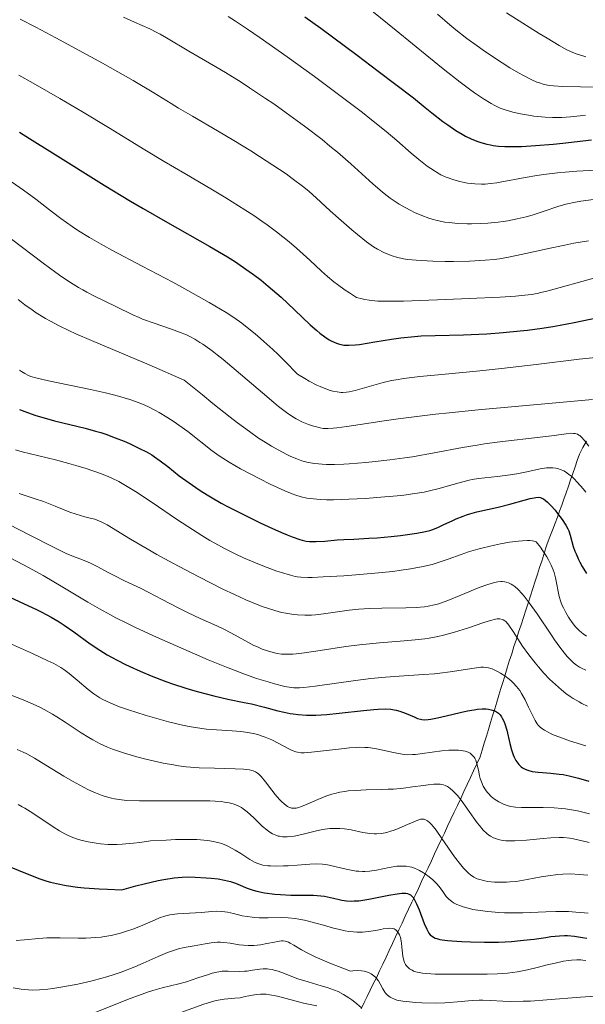
# Model space of a CAD drawing. Units: metres. Extents: x 668231 to 671682, y 4755942 to 4758340.
# Drawn here: x 669493 to 669567, y 4757740 to 4757869 of the extents above; entities that cross this region are included whole.
import ezdxf

# ---------------------------------------------------------------- set-up
doc = ezdxf.new("R2010")
doc.units = ezdxf.units.M
doc.header["$MEASUREMENT"] = 0
doc.linetypes.add('DGN Style 3', pattern=[2.435891, 1.739922, -0.695969])
for name, color, linetype, lineweight in [('Barranco lineal', 142, 'DGN Style 3', 13), ('Curva de nivel directora', 30, 'Continuous', 30), ('Curva de nivel intermedia', 30, 'Continuous', 0)]:
    doc.layers.add(name, color=color, linetype=linetype, lineweight=lineweight)

msp = doc.modelspace()

# ---------------------------------------------------------------- linework, layer by layer
at = {"layer": 'Barranco lineal', "color": 142, "linetype": 'DGN Style 3', "lineweight": 13}
msp.add_polyline3d([(669566.97, 4757813.64, 1810.01), (669566.52, 4757812.79, 1809.02), (669566.07, 4757811.94, 1808.08), (669565.78, 4757811.1, 1807.21), (669565.49, 4757810.26, 1806.15), (669565.2, 4757809.42, 1805.15), (669564.91, 4757808.59, 1804.06), (669564.62, 4757807.75, 1803.17), (669564.33, 4757806.91, 1802.43), (669564.04, 4757806.07, 1801.71), (669563.76, 4757805.28, 1801.06), (669563.48, 4757804.5, 1800.19), (669563.2, 4757803.71, 1799.28), (669562.92, 4757802.92, 1798.43), (669562.57, 4757802.03, 1797.6), (669562.22, 4757801.15, 1796.78), (669561.87, 4757800.26, 1795.86), (669561.68, 4757799.7, 1795.23), (669561.41, 4757798.85, 1794.36), (669561.14, 4757798, 1793.65), (669560.86, 4757797.15, 1792.99), (669560.59, 4757796.3, 1792.47), (669560.28, 4757795.36, 1791.79), (669559.98, 4757794.41, 1791.05), (669559.67, 4757793.46, 1790.1), (669559.37, 4757792.52, 1789.23), (669559.06, 4757791.58, 1788.29), (669558.75, 4757790.63, 1787.25), (669558.45, 4757789.68, 1786.17), (669558.14, 4757788.74, 1785.19), (669557.84, 4757787.8, 1784.41), (669557.53, 4757786.85, 1783.62), (669557.23, 4757785.9, 1782.65), (669556.92, 4757784.96, 1781.78), (669556.65, 4757784.07, 1780.79), (669556.38, 4757783.18, 1779.6), (669556.11, 4757782.28, 1778.71), (669555.83, 4757781.39, 1777.96), (669555.56, 4757780.5, 1776.59), (669555.29, 4757779.61, 1775.31), (669555.02, 4757778.72, 1774.33), (669554.75, 4757777.82, 1773.4), (669554.48, 4757776.93, 1772.43), (669554.21, 4757776.04, 1771.62), (669553.93, 4757775.15, 1771.05), (669553.66, 4757774.25, 1770.56), (669553.39, 4757773.36, 1770.54), (669553.12, 4757772.47, 1770.31), (669552.7, 4757771.57, 1769.8), (669552.27, 4757770.66, 1769.09), (669551.85, 4757769.76, 1768.09), (669551.42, 4757768.86, 1766.94), (669551, 4757767.96, 1765.76), (669550.58, 4757767.05, 1764.71), (669550.15, 4757766.15, 1763.64), (669549.73, 4757765.25, 1762.83), (669549.3, 4757764.34, 1761.99), (669548.88, 4757763.44, 1761.17), (669548.45, 4757762.54, 1760.17), (669548.03, 4757761.64, 1759.28), (669547.61, 4757760.73, 1758.55), (669547.18, 4757759.83, 1757.78), (669546.76, 4757758.93, 1756.83), (669546.33, 4757758.02, 1755.81), (669545.91, 4757757.12, 1754.41), (669545.48, 4757756.22, 1752.65), (669545.06, 4757755.31, 1750.96), (669544.64, 4757754.41, 1749.81), (669544.21, 4757753.51, 1748.92), (669543.79, 4757752.61, 1747.67), (669543.36, 4757751.7, 1746.43), (669542.94, 4757750.8, 1745.67), (669542.52, 4757749.91, 1744.73), (669542.1, 4757749.02, 1744.06), (669541.68, 4757748.13, 1743.13), (669541.26, 4757747.24, 1742.49), (669540.85, 4757746.35, 1742.17), (669540.43, 4757745.46, 1741.57), (669540.01, 4757744.57, 1740.64), (669539.59, 4757743.68, 1739.85), (669539.19, 4757742.87, 1739.2), (669538.8, 4757742.05, 1738.4), (669538.4, 4757741.24, 1737.69), (669538, 4757740.43, 1736.5), (669537.6, 4757739.62, 1734.21)], dxfattribs=at)
at = {"layer": 'Curva de nivel directora', "color": 30, "linetype": 'Continuous', "lineweight": 30, "flags": 128}
for points, elevation in [([(669530.25, 4757868.96), (669532.33, 4757867.46), (669537.1, 4757863.94), (669539.83, 4757861.88), (669544.43, 4757858.37), (669545.93, 4757857.15), (669546.8, 4757856.45), (669548.27, 4757855.32), (669548.89, 4757854.87), (669549.94, 4757854.15), (669550.76, 4757853.64), (669551.23, 4757853.39), (669552.02, 4757853.02), (669552.83, 4757852.7), (669553.22, 4757852.57), (669553.97, 4757852.35), (669554.47, 4757852.25), (669554.81, 4757852.19), (669555.5, 4757852.1), (669556.32, 4757852.04), (669556.76, 4757852.03), (669557.76, 4757852.04), (669558.52, 4757852.06), (669560.35, 4757852.18), (669562.64, 4757852.36), (669563.89, 4757852.48), (669565.79, 4757852.68), (669567.63, 4757852.91)], 1850), ([(669493.04, 4757853.9), (669494.37, 4757853.08), (669497.36, 4757851.22), (669504.1, 4757847), (669507.52, 4757844.92), (669509.18, 4757843.95), (669512.34, 4757842.14), (669517.89, 4757839.01), (669520.19, 4757837.64), (669521.21, 4757836.99), (669521.85, 4757836.57), (669523.02, 4757835.76), (669523.56, 4757835.37), (669524.56, 4757834.6), (669525.48, 4757833.85), (669526.06, 4757833.35), (669527.16, 4757832.38), (669528.92, 4757830.74), (669530.97, 4757828.8), (669531.83, 4757828.04), (669532.21, 4757827.72), (669532.87, 4757827.21), (669533.43, 4757826.84), (669533.77, 4757826.66), (669534.38, 4757826.39), (669534.78, 4757826.26), (669535, 4757826.21), (669535.35, 4757826.16), (669536, 4757826.13), (669536.85, 4757826.19), (669537.38, 4757826.25), (669539.4, 4757826.57), (669541.58, 4757826.91), (669542.76, 4757827.08)], 1825), ([(669542.76, 4757827.08), (669544.55, 4757827.28), (669545.45, 4757827.35), (669547.24, 4757827.42), (669550.95, 4757827.49), (669552.94, 4757827.56), (669553.98, 4757827.62), (669556.14, 4757827.78), (669558.34, 4757828), (669559.31, 4757828.12), (669561.21, 4757828.37), (669562.58, 4757828.59), (669563.55, 4757828.75), (669565.39, 4757829.1), (669568.52, 4757829.73)], 1825), ([(669493.08, 4757817.75), (669494.1, 4757817.35), (669495.2, 4757816.98), (669495.98, 4757816.74), (669497.63, 4757816.29), (669501.64, 4757815.31), (669502.99, 4757814.94), (669503.65, 4757814.74), (669504.3, 4757814.53), (669505.54, 4757814.08), (669506.69, 4757813.62), (669507.4, 4757813.31), (669508.63, 4757812.73), (669509.71, 4757812.18), (669510.3, 4757811.83), (669510.68, 4757811.59), (669511.42, 4757811.05), (669512.38, 4757810.31), (669513.88, 4757809.12), (669514.74, 4757808.48), (669516.03, 4757807.58), (669516.75, 4757807.11), (669517.97, 4757806.36), (669519.37, 4757805.56), (669520.16, 4757805.13), (669521.9, 4757804.23), (669524.37, 4757803.01), (669525.58, 4757802.45), (669527.23, 4757801.71), (669527.95, 4757801.4), (669528.59, 4757801.16), (669529.62, 4757800.8), (669529.91, 4757800.73), (669530.43, 4757800.61), (669530.89, 4757800.55), (669531.18, 4757800.54), (669531.76, 4757800.54), (669532.85, 4757800.61), (669534.48, 4757800.75), (669535.33, 4757800.81), (669536.66, 4757800.87), (669538.61, 4757800.96), (669539.71, 4757801.03), (669541.52, 4757801.2), (669542.75, 4757801.34), (669544.88, 4757801.63), (669546, 4757801.84), (669546.58, 4757801.99), (669546.94, 4757802.11), (669547.71, 4757802.43), (669548.4, 4757802.76), (669549.45, 4757803.25), (669550.01, 4757803.51), (669550.89, 4757803.87), (669551.34, 4757804.02), (669551.78, 4757804.17), (669552.67, 4757804.41), (669555.48, 4757805.02), (669557, 4757805.41), (669558.88, 4757805.93), (669559.64, 4757806.14), (669560.17, 4757806.26), (669560.39, 4757806.3), (669560.69, 4757806.32), (669560.95, 4757806.28), (669561.07, 4757806.25), (669561.26, 4757806.16), (669561.39, 4757806.09), (669561.66, 4757805.88), (669561.88, 4757805.69), (669562.37, 4757805.19), (669562.88, 4757804.62), (669563.21, 4757804.21), (669563.81, 4757803.42), (669564.31, 4757802.66), (669564.55, 4757802.21), (669564.67, 4757801.93), (669564.87, 4757801.37), (669565.26, 4757799.9), (669565.48, 4757799.27), (669565.62, 4757798.92), (669565.93, 4757798.22)], 1800), ([(669565.93, 4757798.22), (669566.12, 4757797.85), (669566.44, 4757797.27), (669566.99, 4757796.38)], 1800), ([(669491.78, 4757793.28), (669494.22, 4757792.18), (669495.27, 4757791.68)], 1775), ([(669495.27, 4757791.68), (669495.98, 4757791.33), (669497.2, 4757790.68), (669498.25, 4757790.06), (669498.89, 4757789.64), (669500.14, 4757788.77), (669502.26, 4757787.22), (669503.54, 4757786.37), (669504.51, 4757785.77), (669505.04, 4757785.47), (669505.88, 4757785.02), (669506.79, 4757784.55), (669507.44, 4757784.25), (669508.79, 4757783.64), (669510.21, 4757783.04), (669512.16, 4757782.3), (669513.15, 4757781.95), (669514.61, 4757781.46), (669515.33, 4757781.24), (669516.38, 4757780.94), (669518.39, 4757780.43), (669520.23, 4757780.01), (669522.37, 4757779.56), (669523.29, 4757779.37), (669524.99, 4757778.96), (669526.75, 4757778.48), (669527.58, 4757778.29), (669528.34, 4757778.14), (669528.75, 4757778.07), (669529.39, 4757777.99), (669530.47, 4757777.92), (669531.7, 4757777.92), (669532.39, 4757777.95), (669533.13, 4757778), (669534.72, 4757778.16), (669537.9, 4757778.52), (669539.25, 4757778.66), (669539.82, 4757778.7), (669540.76, 4757778.72), (669541.49, 4757778.68), (669541.91, 4757778.61), (669542.16, 4757778.56), (669542.64, 4757778.41), (669543.47, 4757778.11), (669544.51, 4757777.67), (669544.97, 4757777.49), (669545.33, 4757777.38), (669545.51, 4757777.34), (669545.8, 4757777.31), (669546.34, 4757777.33), (669546.67, 4757777.38), (669547.54, 4757777.55), (669548.69, 4757777.83), (669550.52, 4757778.27), (669551.45, 4757778.46), (669552.36, 4757778.62), (669552.78, 4757778.67), (669553.37, 4757778.72), (669553.89, 4757778.72), (669554.21, 4757778.69), (669554.4, 4757778.66), (669554.75, 4757778.57), (669554.98, 4757778.48), (669555.13, 4757778.41), (669555.39, 4757778.25), (669555.5, 4757778.15), (669555.71, 4757777.94), (669555.9, 4757777.7), (669556.01, 4757777.52), (669556.21, 4757777.12), (669556.35, 4757776.76), (669556.6, 4757775.95), (669557.01, 4757774.21), (669557.22, 4757773.39), (669557.44, 4757772.73), (669557.56, 4757772.42), (669557.77, 4757772.01), (669558.02, 4757771.64), (669558.15, 4757771.48), (669558.46, 4757771.19), (669558.63, 4757771.06), (669558.91, 4757770.9), (669559.22, 4757770.77), (669559.45, 4757770.69), (669559.92, 4757770.58), (669560.7, 4757770.46), (669562.34, 4757770.33), (669563.4, 4757770.22), (669563.93, 4757770.15), (669564.72, 4757770), (669565.96, 4757769.7), (669567.29, 4757769.29)], 1775), ([(669491.49, 4757758.28), (669494.26, 4757757.13), (669495.73, 4757756.58), (669496.64, 4757756.28), (669497.12, 4757756.14), (669497.87, 4757755.95), (669499.15, 4757755.69), (669500.64, 4757755.48), (669501.49, 4757755.39), (669503.44, 4757755.25), (669504.55, 4757755.2), (669506.42, 4757755.15), (669508.23, 4757755.65), (669509.3, 4757755.93), (669511.12, 4757756.34), (669511.89, 4757756.49), (669513.22, 4757756.69), (669514.29, 4757756.78), (669514.9, 4757756.81), (669515.97, 4757756.79), (669517.4, 4757756.72), (669518.06, 4757756.67), (669518.97, 4757756.56), (669519.8, 4757756.41), (669520.18, 4757756.32), (669520.55, 4757756.22), (669521.22, 4757756), (669521.82, 4757755.75), (669522.53, 4757755.44), (669522.86, 4757755.31), (669523.54, 4757755.07), (669523.99, 4757754.95), (669525.01, 4757754.76), (669526.33, 4757754.58), (669527.11, 4757754.51), (669528.43, 4757754.45), (669529.4, 4757754.44), (669530.75, 4757754.44), (669531.41, 4757754.43), (669532.36, 4757754.36), (669532.81, 4757754.3), (669533.23, 4757754.23), (669534.02, 4757754.03), (669534.72, 4757753.86), (669535.08, 4757753.78), (669535.68, 4757753.7), (669536.34, 4757753.67), (669536.7, 4757753.68), (669537.29, 4757753.72), (669538.59, 4757753.91), (669541.22, 4757754.43), (669542.31, 4757754.62), (669542.89, 4757754.69), (669543.13, 4757754.7), (669543.45, 4757754.69), (669543.64, 4757754.65), (669543.75, 4757754.62), (669543.96, 4757754.53), (669544.05, 4757754.47), (669544.21, 4757754.33), (669544.37, 4757754.15), (669544.46, 4757754.01), (669544.65, 4757753.66)], 1750), ([(669544.65, 4757753.66), (669544.82, 4757753.32), (669545.15, 4757752.51), (669545.83, 4757750.75), (669546.16, 4757750), (669546.35, 4757749.64), (669546.45, 4757749.48), (669546.61, 4757749.28), (669546.89, 4757749.04), (669547.25, 4757748.85), (669547.47, 4757748.77), (669547.85, 4757748.68), (669548.15, 4757748.62), (669548.86, 4757748.53), (669549.42, 4757748.47), (669550.75, 4757748.38), (669551.88, 4757748.34), (669553.68, 4757748.31), (669555.5, 4757748.33), (669556.38, 4757748.36), (669557.22, 4757748.41), (669558.78, 4757748.56), (669560.15, 4757748.72), (669561.69, 4757748.94), (669562.33, 4757749.04), (669563.48, 4757749.15), (669564.12, 4757749.17), (669564.52, 4757749.16), (669565.4, 4757749.08), (669566.46, 4757748.94), (669567.04, 4757748.84)], 1750)]:
    msp.add_lwpolyline(points, dxfattribs=dict(at, elevation=elevation))
at = {"layer": 'Curva de nivel intermedia', "color": 30, "linetype": 'Continuous', "lineweight": 0, "flags": 128}
for points, elevation in [([(669538.99, 4757869.74), (669542.17, 4757867.17), (669546.41, 4757863.68), (669548.28, 4757862.17), (669550.52, 4757860.41), (669551.71, 4757859.53), (669552.38, 4757859.05), (669553.54, 4757858.27), (669554.54, 4757857.65), (669555.02, 4757857.39), (669555.74, 4757857.06), (669556.51, 4757856.77), (669556.94, 4757856.64), (669557.39, 4757856.52), (669558.37, 4757856.3), (669559.42, 4757856.12), (669560.14, 4757856.02), (669561.6, 4757855.88), (669562.56, 4757855.84), (669563.04, 4757855.83), (669563.77, 4757855.84), (669564.92, 4757855.9), (669566.16, 4757856.03), (669566.84, 4757856.13)], 1855), ([(669547.54, 4757869.3), (669549.18, 4757867.89), (669549.95, 4757867.26), (669551.4, 4757866.14), (669552.71, 4757865.17), (669553.52, 4757864.6), (669554.98, 4757863.61), (669557.01, 4757862.32), (669558.11, 4757861.66), (669558.75, 4757861.3), (669559.86, 4757860.74), (669560.51, 4757860.45), (669560.84, 4757860.34), (669561.34, 4757860.18), (669561.88, 4757860.06), (669562.18, 4757860.01), (669562.68, 4757859.95), (669563.87, 4757859.87), (669566.22, 4757859.82), (669569.89, 4757859.8)], 1860), ([(669556.57, 4757869.47), (669560.83, 4757866.77), (669561.85, 4757866.15), (669563.4, 4757865.23), (669564.44, 4757864.66), (669564.92, 4757864.42), (669565.62, 4757864.14), (669566.49, 4757863.85), (669566.9, 4757863.74)], 1865), ([(669493.14, 4757868.66), (669495.18, 4757867.61), (669497.8, 4757866.22), (669503.87, 4757862.91), (669507.9, 4757860.64), (669510.59, 4757859.06), (669512.82, 4757857.66), (669513.81, 4757857.05), (669515.61, 4757856.01), (669518.89, 4757854.1), (669521.02, 4757852.83), (669523.2, 4757851.49), (669524.35, 4757850.76), (669526.1, 4757849.63), (669527.81, 4757848.46), (669528.62, 4757847.88), (669530.14, 4757846.73), (669530.82, 4757846.17), (669531.73, 4757845.37), (669533.57, 4757843.67), (669534.63, 4757842.71), (669536.39, 4757841.16), (669537.12, 4757840.55), (669538.31, 4757839.61), (669539.23, 4757838.97), (669539.72, 4757838.66), (669540.55, 4757838.23), (669541.29, 4757837.91), (669541.65, 4757837.78), (669542.21, 4757837.61), (669543.12, 4757837.41), (669543.63, 4757837.33), (669544.79, 4757837.21), (669545.47, 4757837.16), (669546.96, 4757837.1), (669548.57, 4757837.07), (669549.66, 4757837.07), (669551.75, 4757837.11), (669553.77, 4757837.22), (669554.94, 4757837.33), (669555.66, 4757837.42), (669557.02, 4757837.64), (669558.48, 4757837.95), (669560.68, 4757838.46), (669562.02, 4757838.76), (669564.17, 4757839.2), (669565.35, 4757839.42), (669567.23, 4757839.73)], 1835), ([(669506.64, 4757868.92), (669508.06, 4757868.26), (669510.04, 4757867.37), (669510.97, 4757866.92), (669511.41, 4757866.7), (669512.23, 4757866.23), (669515.14, 4757864.47), (669516.49, 4757863.69), (669518.66, 4757862.42), (669519.9, 4757861.68), (669521.95, 4757860.41), (669523.05, 4757859.7), (669525.13, 4757858.32), (669526.2, 4757857.59), (669527.83, 4757856.44), (669530.23, 4757854.68), (669532.5, 4757852.94), (669533.54, 4757852.1), (669534.51, 4757851.29), (669536.25, 4757849.77), (669539.11, 4757847.16), (669540.37, 4757846.09), (669540.99, 4757845.62), (669541.39, 4757845.32), (669542.18, 4757844.78), (669542.58, 4757844.53)], 1840), ([(669520.26, 4757869), (669521.23, 4757868.37), (669522.78, 4757867.34), (669524.44, 4757866.21), (669527.95, 4757863.74), (669531.52, 4757861.15), (669533.8, 4757859.47), (669537.77, 4757856.46), (669538.96, 4757855.53), (669540.86, 4757854), (669542.26, 4757852.83), (669544.12, 4757851.19), (669545.11, 4757850.35), (669545.57, 4757849.98), (669546.22, 4757849.48), (669547.15, 4757848.85), (669547.44, 4757848.68), (669548.01, 4757848.37), (669548.58, 4757848.1), (669548.95, 4757847.95), (669549.7, 4757847.7), (669550.47, 4757847.48), (669550.87, 4757847.39), (669551.48, 4757847.28), (669552.42, 4757847.17), (669553.29, 4757847.14), (669553.76, 4757847.15), (669554.49, 4757847.2), (669555.28, 4757847.3), (669555.71, 4757847.38), (669558.98, 4757848.01), (669560.53, 4757848.26), (669561.42, 4757848.39), (669563.22, 4757848.59), (669564.2, 4757848.69), (669565.74, 4757848.82), (669568.15, 4757848.96)], 1845), ([(669492.96, 4757861.33), (669494.85, 4757860.3), (669496.89, 4757859.14), (669498.32, 4757858.31), (669501.27, 4757856.56), (669504.65, 4757854.51), (669509.39, 4757851.62), (669511.93, 4757850.1), (669514.6, 4757848.52), (669518.21, 4757846.39), (669519.97, 4757845.33), (669522.46, 4757843.78), (669523.6, 4757843.03), (669524.67, 4757842.3), (669525.33, 4757841.83), (669526.57, 4757840.91), (669528.21, 4757839.6), (669529.19, 4757838.78), (669530.9, 4757837.23), (669532.43, 4757835.81), (669533.22, 4757835.11), (669534.06, 4757834.42), (669534.51, 4757834.06), (669535.51, 4757833.33), (669536.07, 4757832.96), (669536.99, 4757832.37), (669537.74, 4757832.17), (669538.1, 4757832.1), (669538.63, 4757832), (669538.99, 4757831.96), (669539.77, 4757831.89), (669540.68, 4757831.87), (669543.13, 4757831.9), (669548.66, 4757832.08), (669551.7, 4757832.21), (669555.75, 4757832.41), (669557.72, 4757832.54), (669558.51, 4757832.61), (669559.81, 4757832.77), (669560.54, 4757832.9), (669561.01, 4757832.99), (669561.98, 4757833.23), (669567.96, 4757834.89)], 1830), ([(669492.02, 4757847.45), (669493.59, 4757846.36), (669495.19, 4757845.16), (669497.35, 4757843.48), (669498.43, 4757842.66), (669499.91, 4757841.6), (669500.74, 4757841.06), (669502.2, 4757840.16), (669504.02, 4757839.12), (669505.11, 4757838.53), (669509.07, 4757836.44), (669513.04, 4757834.34), (669515.02, 4757833.28), (669517.8, 4757831.72), (669519.28, 4757830.85), (669519.99, 4757830.41), (669521.01, 4757829.73), (669522.03, 4757829.01), (669522.54, 4757828.63), (669523.57, 4757827.81), (669524.11, 4757827.36), (669524.93, 4757826.64), (669526.1, 4757825.56), (669526.72, 4757824.97), (669527.69, 4757824), (669529.29, 4757822.37), (669530.26, 4757821.79), (669530.84, 4757821.47), (669531.83, 4757820.94), (669532.25, 4757820.74), (669532.98, 4757820.43), (669533.57, 4757820.23), (669533.9, 4757820.14), (669534.46, 4757820.04), (669534.99, 4757819.98), (669535.23, 4757819.97), (669535.71, 4757820), (669536.05, 4757820.05), (669536.82, 4757820.22), (669540.46, 4757821.27), (669541.57, 4757821.53), (669542.16, 4757821.64), (669543.19, 4757821.8), (669545.24, 4757822.04), (669548.11, 4757822.31), (669553.06, 4757822.78), (669555.9, 4757823.09), (669560.41, 4757823.63), (669566.01, 4757824.32), (669568.22, 4757824.54)], 1820), ([(669542.58, 4757844.53), (669543.34, 4757844.08), (669544.09, 4757843.69), (669544.57, 4757843.45), (669545.51, 4757843.05), (669546.41, 4757842.72), (669546.85, 4757842.58), (669547.51, 4757842.4), (669548.53, 4757842.19), (669549.06, 4757842.12), (669550.19, 4757842.02), (669551.43, 4757841.98), (669552.01, 4757841.98), (669553.21, 4757842.01), (669554.11, 4757842.07), (669555.45, 4757842.19), (669556.1, 4757842.28), (669556.73, 4757842.37), (669557.94, 4757842.61), (669559.12, 4757842.89), (669559.9, 4757843.11), (669561.48, 4757843.62), (669563.24, 4757844.22), (669564.3, 4757844.51), (669565.54, 4757844.79), (669566.25, 4757844.92), (669567.89, 4757845.15)], 1840), ([(669492.03, 4757839.97), (669496.14, 4757836.82), (669497.79, 4757835.61), (669498.57, 4757835.06), (669499.69, 4757834.31), (669500.77, 4757833.64), (669501.3, 4757833.34), (669501.83, 4757833.05), (669502.86, 4757832.52), (669505.63, 4757831.2), (669507.85, 4757830.09), (669508.65, 4757829.73), (669509.1, 4757829.55), (669510.62, 4757829), (669512.86, 4757828.23), (669513.93, 4757827.84), (669514.82, 4757827.47)], 1815), ([(669492.88, 4757832.08), (669493.74, 4757831.41), (669494.7, 4757830.73), (669495.24, 4757830.37), (669496.44, 4757829.64), (669497.12, 4757829.26), (669498.24, 4757828.67), (669499.5, 4757828.07), (669500.41, 4757827.64), (669502.43, 4757826.76), (669509.97, 4757823.57), (669514.55, 4757821.58), (669516.9, 4757819.66), (669518.26, 4757818.56), (669520.54, 4757816.76), (669521.49, 4757816.03), (669523.04, 4757814.87), (669524.23, 4757814.04), (669524.87, 4757813.62), (669525.9, 4757812.99), (669527.27, 4757812.22), (669528.02, 4757811.84), (669528.45, 4757811.63), (669529.21, 4757811.31), (669529.88, 4757811.07), (669530.2, 4757810.97)], 1810), ([(669514.82, 4757827.47), (669515.25, 4757827.27), (669515.9, 4757826.92), (669516.58, 4757826.51), (669516.95, 4757826.28), (669518.16, 4757825.41), (669518.85, 4757824.87), (669519.61, 4757824.26), (669521.29, 4757822.86), (669524.74, 4757819.91), (669526.23, 4757818.66), (669526.85, 4757818.15), (669527.88, 4757817.35), (669528.68, 4757816.8), (669529.12, 4757816.53), (669529.39, 4757816.39), (669529.89, 4757816.15), (669530.73, 4757815.81), (669531.27, 4757815.63), (669531.62, 4757815.53), (669532.26, 4757815.37), (669532.66, 4757815.3), (669532.88, 4757815.28), (669533.24, 4757815.27), (669533.97, 4757815.31), (669534.45, 4757815.36), (669535.72, 4757815.52), (669537.49, 4757815.79), (669540.59, 4757816.26), (669542.44, 4757816.52), (669545.57, 4757816.93), (669547.29, 4757817.13), (669549.09, 4757817.33), (669552.86, 4757817.71), (669563, 4757818.61), (669567.75, 4757819.06)], 1815), ([(669493.07, 4757822.88), (669493.3, 4757822.7), (669493.74, 4757822.43), (669494.22, 4757822.19), (669494.54, 4757822.08), (669495.2, 4757821.88), (669496.82, 4757821.5), (669502.31, 4757820.38), (669504.26, 4757819.95), (669505.16, 4757819.73), (669505.98, 4757819.51), (669507.43, 4757819.08), (669508.66, 4757818.64), (669509.4, 4757818.32), (669509.87, 4757818.1), (669510.77, 4757817.64), (669511.27, 4757817.36), (669512.26, 4757816.76), (669513.23, 4757816.14), (669513.85, 4757815.71), (669515, 4757814.87), (669518.2, 4757812.36), (669519.1, 4757811.71), (669519.59, 4757811.39), (669520.41, 4757810.89), (669521.89, 4757810.04), (669524.41, 4757808.71), (669525.76, 4757808.04), (669527.65, 4757807.15), (669528.63, 4757806.74), (669529.1, 4757806.57), (669529.8, 4757806.36), (669530.54, 4757806.2), (669530.94, 4757806.14), (669531.81, 4757806.05), (669532.29, 4757806.02), (669533.09, 4757806), (669533.99, 4757806), (669536.01, 4757806.05), (669538.19, 4757806.17), (669539.63, 4757806.27), (669542.29, 4757806.51), (669543.15, 4757806.6), (669544.61, 4757806.79), (669545.83, 4757806.99), (669546.53, 4757807.14), (669547.79, 4757807.45), (669549.12, 4757807.84), (669550.84, 4757808.34), (669551.67, 4757808.54), (669552.08, 4757808.62), (669552.9, 4757808.74), (669555.36, 4757809), (669557.04, 4757809.23), (669557.9, 4757809.38), (669559.2, 4757809.65), (669560.94, 4757810.03), (669561.79, 4757810.14), (669562.33, 4757810.17), (669562.59, 4757810.16), (669562.97, 4757810.11), (669563.33, 4757810.03)], 1805), ([(669530.2, 4757810.97), (669530.71, 4757810.85), (669531.56, 4757810.71), (669532.52, 4757810.63), (669533.09, 4757810.6), (669534.11, 4757810.59), (669535.33, 4757810.63), (669536.04, 4757810.67), (669538.23, 4757810.84), (669539.44, 4757810.96), (669541.36, 4757811.18), (669543.32, 4757811.45), (669544.29, 4757811.6), (669547.11, 4757812.1), (669550.82, 4757812.8), (669552.72, 4757813.12), (669553.7, 4757813.27), (669555.67, 4757813.53), (669560.94, 4757814.14), (669562.75, 4757814.38), (669564.34, 4757814.6), (669564.88, 4757814.65), (669565.31, 4757814.64), (669565.49, 4757814.62), (669565.81, 4757814.53), (669565.99, 4757814.43), (669566.1, 4757814.35), (669566.32, 4757814.16), (669566.71, 4757813.71), (669567.3, 4757812.97)], 1810), ([(669492.55, 4757812.5), (669493.42, 4757812.24), (669497.76, 4757811.19), (669499.51, 4757810.72), (669500.42, 4757810.46), (669501.77, 4757810.05), (669503.61, 4757809.43), (669504.63, 4757809.03), (669505.1, 4757808.82), (669506.03, 4757808.36), (669506.68, 4757807.99), (669508.18, 4757807.05), (669510.35, 4757805.61), (669513.54, 4757803.47), (669515.01, 4757802.49), (669516.84, 4757801.31), (669517.88, 4757800.68), (669518.52, 4757800.31), (669519.78, 4757799.64), (669521.26, 4757798.91), (669522.28, 4757798.43), (669524.34, 4757797.56), (669525.35, 4757797.16), (669526.63, 4757796.7), (669527.22, 4757796.5), (669528.4, 4757796.14), (669528.99, 4757796), (669529.28, 4757795.95), (669529.76, 4757795.89), (669530.64, 4757795.87), (669531.2, 4757795.87), (669532.65, 4757795.93), (669535.35, 4757796.09), (669536.92, 4757796.2), (669539.37, 4757796.4), (669541.73, 4757796.65), (669542.81, 4757796.79), (669543.79, 4757796.93), (669545.48, 4757797.24), (669546.85, 4757797.57), (669547.63, 4757797.79), (669548.94, 4757798.24), (669550.65, 4757798.87), (669551.62, 4757799.19), (669552.81, 4757799.54), (669553.51, 4757799.72), (669554.98, 4757800.07), (669555.76, 4757800.23), (669556.96, 4757800.45), (669558.11, 4757800.61), (669558.64, 4757800.65), (669559.29, 4757800.67), (669559.58, 4757800.67), (669559.96, 4757800.63), (669560.28, 4757800.55), (669560.41, 4757800.5), (669560.97, 4757799.79), (669561.29, 4757799.35), (669561.82, 4757798.54), (669562.03, 4757798.17), (669562.38, 4757797.48), (669562.62, 4757796.87), (669562.75, 4757796.5), (669562.93, 4757795.83), (669563.43, 4757793.38), (669563.65, 4757792.67), (669563.83, 4757792.21), (669563.97, 4757791.9), (669564.28, 4757791.29), (669564.62, 4757790.7), (669564.81, 4757790.41), (669565.1, 4757790), (669565.56, 4757789.44), (669566.03, 4757788.95), (669566.35, 4757788.68), (669566.56, 4757788.51), (669566.99, 4757788.21)], 1795), ([(669563.33, 4757810.03), (669563.57, 4757809.95), (669564.02, 4757809.74), (669564.24, 4757809.62), (669564.66, 4757809.34), (669565.06, 4757809.01), (669565.32, 4757808.77), (669565.82, 4757808.26), (669566.55, 4757807.42), (669566.9, 4757806.97)], 1805), ([(669493.03, 4757806.82), (669495.12, 4757806.13), (669496.18, 4757805.76), (669497.73, 4757805.15), (669499.61, 4757804.39), (669500.45, 4757804.09), (669501.57, 4757803.78), (669502.46, 4757803.56), (669502.88, 4757803.44), (669503.5, 4757803.21), (669503.81, 4757803.06), (669504.48, 4757802.7), (669507.52, 4757800.84), (669509.71, 4757799.58), (669510.98, 4757798.86), (669513.07, 4757797.72), (669516.46, 4757795.92), (669519.56, 4757794.35), (669521.1, 4757793.62), (669522.59, 4757792.95), (669523.32, 4757792.64), (669524.71, 4757792.08), (669525.38, 4757791.85), (669526.33, 4757791.54), (669527.22, 4757791.31), (669527.78, 4757791.19), (669528.83, 4757791.02), (669529.32, 4757790.97), (669530.25, 4757790.93), (669531.11, 4757790.95), (669531.65, 4757790.99), (669532.68, 4757791.11), (669536.03, 4757791.59), (669537.29, 4757791.72), (669537.98, 4757791.77), (669538.72, 4757791.81), (669540.3, 4757791.86), (669543.44, 4757791.92), (669544.78, 4757791.96), (669545.87, 4757792.05), (669546.34, 4757792.11), (669547.18, 4757792.28), (669547.73, 4757792.43), (669548.1, 4757792.56), (669548.92, 4757792.86), (669550.58, 4757793.55), (669553.01, 4757794.54), (669554.14, 4757794.95), (669555.01, 4757795.21), (669555.41, 4757795.29), (669555.8, 4757795.33), (669555.99, 4757795.33), (669556.35, 4757795.29), (669556.53, 4757795.25), (669556.81, 4757795.16), (669557.17, 4757794.98), (669557.36, 4757794.87), (669557.64, 4757794.66), (669558.08, 4757794.27), (669558.55, 4757793.78), (669558.87, 4757793.4), (669559.53, 4757792.55), (669560.54, 4757791.12), (669562.41, 4757788.32), (669562.81, 4757787.74), (669563.52, 4757786.75), (669564.12, 4757785.99), (669564.47, 4757785.57), (669565.08, 4757784.94), (669565.29, 4757784.74), (669565.69, 4757784.43), (669566.08, 4757784.18), (669566.34, 4757784.03), (669566.92, 4757783.79)], 1790), ([(669488.8, 4757804.26), (669494.5, 4757801.31), (669497.32, 4757799.88), (669498.54, 4757799.28), (669499.16, 4757798.98), (669500.08, 4757798.58), (669500.91, 4757798.27), (669501.91, 4757797.9), (669502.42, 4757797.68), (669503.26, 4757797.25), (669504.6, 4757796.52), (669505.4, 4757796.11), (669506.76, 4757795.44), (669508.83, 4757794.45), (669509.92, 4757793.91), (669511.59, 4757793.04), (669513.83, 4757791.85), (669514.96, 4757791.28), (669516.63, 4757790.51), (669518.77, 4757789.56), (669519.77, 4757789.08), (669521.17, 4757788.35), (669522.84, 4757787.42), (669523.62, 4757787.01), (669523.99, 4757786.84), (669524.7, 4757786.53), (669525.39, 4757786.29), (669525.83, 4757786.16), (669526.66, 4757785.96), (669527.21, 4757785.88), (669527.49, 4757785.86), (669527.93, 4757785.84), (669528.7, 4757785.86), (669529.14, 4757785.9), (669530.2, 4757786.02), (669532.26, 4757786.33), (669535.6, 4757786.85), (669537.37, 4757787.08), (669538.26, 4757787.18), (669539.99, 4757787.34), (669543.2, 4757787.59), (669544.63, 4757787.72), (669545.9, 4757787.87), (669546.48, 4757787.96), (669547.6, 4757788.16), (669548.32, 4757788.32), (669549.77, 4757788.71), (669551.47, 4757789.26), (669553.61, 4757789.98), (669554.49, 4757790.25), (669555.1, 4757790.41), (669555.35, 4757790.45), (669555.69, 4757790.46), (669555.98, 4757790.39), (669556.12, 4757790.33), (669556.32, 4757790.21), (669556.45, 4757790.1), (669556.72, 4757789.8), (669556.93, 4757789.52), (669557.41, 4757788.8), (669558.65, 4757786.9), (669559.46, 4757785.77), (669560.28, 4757784.72), (669560.73, 4757784.19), (669561.44, 4757783.39), (669562.18, 4757782.62), (669562.56, 4757782.25), (669563.33, 4757781.54), (669563.72, 4757781.21), (669564.3, 4757780.74), (669564.87, 4757780.33), (669565.25, 4757780.08), (669566.01, 4757779.63), (669566.38, 4757779.44), (669567.12, 4757779.09)], 1785), ([(669491.84, 4757798.4), (669493.56, 4757797.51), (669495.29, 4757796.58), (669496.15, 4757796.1), (669498.72, 4757794.61), (669501.98, 4757792.65), (669503.49, 4757791.77), (669504.91, 4757790.98), (669505.61, 4757790.61), (669507.05, 4757789.88), (669508.1, 4757789.37), (669510.54, 4757788.25), (669515.19, 4757786.19), (669517.68, 4757785.13), (669520.06, 4757784.15), (669521.16, 4757783.71), (669522.18, 4757783.33), (669523.97, 4757782.7), (669525.46, 4757782.23), (669526.3, 4757781.99), (669527.66, 4757781.66), (669528.46, 4757781.52), (669528.83, 4757781.48), (669529.57, 4757781.47), (669530.14, 4757781.5), (669531.61, 4757781.67), (669536.88, 4757782.43), (669538.87, 4757782.68), (669539.84, 4757782.78), (669540.78, 4757782.87), (669542.55, 4757783), (669545.73, 4757783.19), (669547.18, 4757783.3), (669547.87, 4757783.37), (669549.19, 4757783.54), (669552.32, 4757784.05), (669553.2, 4757784.16), (669553.54, 4757784.18), (669554, 4757784.14), (669554.22, 4757784.09), (669554.67, 4757783.94), (669555.38, 4757783.61), (669555.76, 4757783.4), (669556.35, 4757783.02), (669556.91, 4757782.6), (669557.18, 4757782.37), (669557.43, 4757782.13), (669557.88, 4757781.63), (669558.28, 4757781.1), (669558.52, 4757780.72), (669558.97, 4757779.92), (669559.44, 4757778.97), (669560.01, 4757777.74), (669560.29, 4757777.2), (669560.55, 4757776.79), (669560.69, 4757776.6), (669560.96, 4757776.33), (669561.29, 4757776.07), (669561.49, 4757775.94), (669561.98, 4757775.67), (669562.27, 4757775.53), (669562.78, 4757775.31), (669563.38, 4757775.08), (669564.78, 4757774.57), (669566.9, 4757773.89)], 1780), ([(669490.4, 4757787.86), (669494.75, 4757785.93), (669496.76, 4757785), (669497.52, 4757784.62), (669498.44, 4757784.1), (669498.83, 4757783.86), (669499.55, 4757783.34), (669500.6, 4757782.47), (669502.03, 4757781.24), (669502.76, 4757780.67), (669503.53, 4757780.17), (669503.94, 4757779.94), (669504.86, 4757779.5), (669505.56, 4757779.21), (669506.08, 4757779.01), (669507.27, 4757778.59), (669509.44, 4757777.9), (669510.64, 4757777.55), (669512.49, 4757777.05), (669514.3, 4757776.62), (669515.16, 4757776.44), (669515.97, 4757776.3), (669517.44, 4757776.1), (669518.73, 4757775.98), (669520.77, 4757775.87), (669521.91, 4757775.78), (669522.52, 4757775.7), (669523.58, 4757775.5), (669524.25, 4757775.33), (669524.59, 4757775.23), (669525.11, 4757775.04), (669525.95, 4757774.68), (669526.86, 4757774.21), (669528.07, 4757773.56), (669528.6, 4757773.3), (669529.08, 4757773.13), (669529.3, 4757773.07), (669529.79, 4757773), (669530.17, 4757773), (669531.15, 4757773.07), (669532.69, 4757773.25), (669535.03, 4757773.53), (669536.1, 4757773.64), (669536.99, 4757773.7), (669537.39, 4757773.72), (669538.09, 4757773.7), (669538.53, 4757773.67), (669539.39, 4757773.55), (669540.43, 4757773.34), (669541.82, 4757773.03), (669542.46, 4757772.89), (669543.23, 4757772.78), (669543.62, 4757772.75), (669544.28, 4757772.76), (669544.67, 4757772.79), (669545.61, 4757772.9), (669548.13, 4757773.25), (669549.03, 4757773.33), (669549.47, 4757773.36), (669550.29, 4757773.35), (669550.66, 4757773.32), (669551.16, 4757773.23), (669551.57, 4757773.07), (669551.81, 4757772.94), (669551.94, 4757772.84), (669552.18, 4757772.62), (669552.32, 4757772.43), (669552.41, 4757772.3), (669552.54, 4757772.02), (669552.7, 4757771.58), (669552.89, 4757770.72), (669553.05, 4757769.98), (669553.14, 4757769.66), (669553.28, 4757769.23), (669553.52, 4757768.67), (669553.81, 4757768.17), (669554.03, 4757767.87), (669554.19, 4757767.68), (669554.56, 4757767.32), (669554.97, 4757766.97), (669555.2, 4757766.81), (669555.57, 4757766.59), (669556.16, 4757766.3), (669556.77, 4757766.1), (669557.12, 4757766.02), (669557.75, 4757765.93), (669558.53, 4757765.88), (669559, 4757765.88), (669561.35, 4757765.88), (669562.76, 4757765.83), (669563.75, 4757765.75), (669564.25, 4757765.69), (669565.02, 4757765.58), (669565.8, 4757765.42), (669566.33, 4757765.3), (669567.36, 4757765.03)], 1770), ([(669491.42, 4757780.73), (669493.55, 4757779.89), (669494.46, 4757779.5), (669495.7, 4757778.93), (669496.27, 4757778.64), (669497.38, 4757778.02), (669497.92, 4757777.69), (669499, 4757777), (669501.1, 4757775.61), (669502.1, 4757774.98), (669502.6, 4757774.69), (669503.56, 4757774.18), (669504.54, 4757773.74), (669505.2, 4757773.47), (669506.61, 4757772.98), (669508.34, 4757772.48), (669509.53, 4757772.18), (669511.81, 4757771.66), (669513.15, 4757771.41), (669513.8, 4757771.31), (669514.8, 4757771.19), (669516.48, 4757771.06), (669518.48, 4757770.99), (669521.16, 4757770.92), (669522.25, 4757770.85), (669523.05, 4757770.76), (669523.36, 4757770.69), (669523.54, 4757770.64), (669523.85, 4757770.51), (669524.1, 4757770.35), (669524.26, 4757770.22), (669524.56, 4757769.91), (669525.12, 4757769.21), (669525.96, 4757768.11), (669526.39, 4757767.57), (669526.95, 4757766.92), (669527.21, 4757766.65), (669527.61, 4757766.29), (669527.99, 4757766.02), (669528.17, 4757765.92), (669528.42, 4757765.82), (669528.54, 4757765.79), (669528.73, 4757765.76), (669529, 4757765.77), (669529.15, 4757765.79), (669529.47, 4757765.87), (669529.71, 4757765.94), (669530.26, 4757766.17), (669531.95, 4757766.93), (669533, 4757767.35), (669533.77, 4757767.6), (669534.18, 4757767.71), (669534.81, 4757767.85), (669535.47, 4757767.96), (669535.92, 4757768.02), (669536.85, 4757768.09), (669538.28, 4757768.16), (669540.2, 4757768.2), (669541.13, 4757768.24)], 1765), ([(669492.76, 4757773.42), (669493.53, 4757773.1), (669494, 4757772.88), (669495.01, 4757772.3), (669496.5, 4757771.39), (669498.83, 4757769.96), (669499.99, 4757769.28), (669501.4, 4757768.51), (669502.05, 4757768.18), (669502.96, 4757767.77), (669503.82, 4757767.43), (669504.24, 4757767.3), (669505.05, 4757767.07), (669505.46, 4757766.99), (669506.36, 4757766.86), (669507.04, 4757766.8), (669508.71, 4757766.74), (669511.13, 4757766.73), (669514.65, 4757766.75), (669516.22, 4757766.75), (669517.89, 4757766.72), (669518.56, 4757766.69), (669519.41, 4757766.63), (669519.77, 4757766.58), (669520.4, 4757766.47), (669520.91, 4757766.35), (669521.15, 4757766.27), (669521.49, 4757766.13), (669521.99, 4757765.86), (669522.24, 4757765.7), (669522.76, 4757765.3), (669523.6, 4757764.52), (669524.75, 4757763.41), (669525.3, 4757762.94), (669525.55, 4757762.75), (669526.03, 4757762.45), (669526.49, 4757762.24), (669526.78, 4757762.15), (669526.97, 4757762.11), (669527.36, 4757762.06), (669527.96, 4757762.05), (669528.29, 4757762.07), (669528.85, 4757762.15), (669529.85, 4757762.36), (669531.59, 4757762.79), (669532.56, 4757762.99), (669533.54, 4757763.12), (669534.03, 4757763.15), (669534.51, 4757763.15), (669534.83, 4757763.13), (669535.44, 4757763.08), (669536.31, 4757762.94), (669537.83, 4757762.62), (669538.75, 4757762.48), (669539.29, 4757762.45), (669539.62, 4757762.45), (669540.25, 4757762.5), (669540.95, 4757762.63), (669541.43, 4757762.77), (669541.77, 4757762.88), (669542.47, 4757763.14), (669543.34, 4757763.52), (669544.47, 4757764.02), (669544.98, 4757764.22), (669545.36, 4757764.33), (669545.54, 4757764.36), (669545.81, 4757764.34), (669546.09, 4757764.23), (669546.24, 4757764.14), (669546.56, 4757763.86), (669546.74, 4757763.68), (669547.04, 4757763.33), (669547.37, 4757762.9), (669548.12, 4757761.84), (669549.78, 4757759.43), (669550.58, 4757758.38), (669550.95, 4757757.94), (669551.19, 4757757.69), (669551.64, 4757757.26), (669551.86, 4757757.08), (669552.3, 4757756.79), (669552.75, 4757756.58)], 1760), ([(669541.13, 4757768.24), (669541.81, 4757768.28), (669543.11, 4757768.4), (669544.31, 4757768.55), (669545.73, 4757768.75), (669546.35, 4757768.83), (669547.09, 4757768.91), (669547.42, 4757768.93), (669547.89, 4757768.9), (669548.34, 4757768.81), (669548.56, 4757768.73), (669548.85, 4757768.59), (669548.99, 4757768.5), (669549.21, 4757768.35), (669549.55, 4757768.06), (669549.91, 4757767.7), (669550.15, 4757767.42), (669550.64, 4757766.81), (669551.38, 4757765.8), (669552.31, 4757764.47), (669552.73, 4757763.88), (669553.02, 4757763.51), (669553.53, 4757762.9), (669553.99, 4757762.47), (669554.27, 4757762.25), (669554.46, 4757762.13), (669554.85, 4757761.93), (669555.26, 4757761.77), (669555.48, 4757761.71), (669555.84, 4757761.62), (669556.46, 4757761.54), (669557.21, 4757761.51), (669557.64, 4757761.52), (669559.15, 4757761.62), (669561.34, 4757761.82), (669562.32, 4757761.91), (669563.44, 4757761.95), (669563.97, 4757761.94), (669564.81, 4757761.85), (669565.29, 4757761.77), (669566.42, 4757761.54), (669567.34, 4757761.32)], 1765), ([(669492.88, 4757766.24), (669493.42, 4757765.97), (669493.76, 4757765.78), (669494.45, 4757765.36), (669495.7, 4757764.53), (669497.43, 4757763.36), (669498.26, 4757762.84), (669498.96, 4757762.44), (669499.3, 4757762.27), (669499.81, 4757762.04), (669500.62, 4757761.74), (669501.06, 4757761.61), (669502.03, 4757761.38), (669503.04, 4757761.2), (669503.62, 4757761.13), (669504.61, 4757761.06), (669505.77, 4757761.05), (669506.43, 4757761.08), (669507.91, 4757761.2), (669508.75, 4757761.3), (669510.13, 4757761.51), (669512.2, 4757761.63), (669513.39, 4757761.68), (669515.37, 4757761.7), (669516.18, 4757761.68), (669516.67, 4757761.66), (669517.52, 4757761.58), (669517.89, 4757761.53), (669518.54, 4757761.41), (669519.08, 4757761.27), (669519.4, 4757761.17), (669519.97, 4757760.94), (669520.41, 4757760.74), (669521.2, 4757760.31), (669521.91, 4757759.88), (669522.71, 4757759.34), (669523.07, 4757759.1), (669523.71, 4757758.73), (669524.02, 4757758.59), (669524.52, 4757758.42), (669524.79, 4757758.37), (669525.42, 4757758.28), (669525.78, 4757758.26), (669526.58, 4757758.23), (669527.46, 4757758.25), (669528.07, 4757758.27), (669529.26, 4757758.35), (669530.91, 4757758.49), (669531.72, 4757758.51), (669532.55, 4757758.47), (669532.98, 4757758.42), (669533.43, 4757758.34), (669534.36, 4757758.13), (669535.66, 4757757.81), (669536.32, 4757757.68), (669536.97, 4757757.58), (669537.29, 4757757.55), (669537.77, 4757757.53), (669538.08, 4757757.53), (669538.7, 4757757.57), (669539.59, 4757757.7), (669541.25, 4757758.03), (669542.26, 4757758.2), (669542.75, 4757758.24), (669543.24, 4757758.24), (669543.48, 4757758.22), (669543.96, 4757758.14), (669544.21, 4757758.08), (669544.58, 4757757.95), (669544.97, 4757757.79), (669545.22, 4757757.66), (669545.74, 4757757.36), (669545.99, 4757757.19), (669546.48, 4757756.83), (669546.94, 4757756.44), (669547.48, 4757755.9), (669547.72, 4757755.62), (669548.16, 4757755.03), (669548.71, 4757754.28), (669549.03, 4757753.93), (669549.42, 4757753.61), (669549.65, 4757753.45), (669550.06, 4757753.24), (669550.55, 4757753.04), (669550.92, 4757752.91), (669551.73, 4757752.69), (669552.18, 4757752.59), (669553.13, 4757752.42), (669554.14, 4757752.29), (669555.56, 4757752.17), (669556.28, 4757752.14), (669557.09, 4757752.12)], 1755), ([(669552.75, 4757756.58), (669553.06, 4757756.46), (669553.72, 4757756.3), (669554.12, 4757756.23), (669554.98, 4757756.15), (669555.91, 4757756.12), (669556.54, 4757756.14), (669556.97, 4757756.16), (669557.82, 4757756.24), (669558.3, 4757756.31), (669559.23, 4757756.46), (669561.06, 4757756.81), (669561.99, 4757756.98), (669563.26, 4757757.13), (669563.91, 4757757.18), (669564.93, 4757757.2), (669566.02, 4757757.15), (669566.58, 4757757.1), (669567.17, 4757757.03)], 1760), ([(669492.64, 4757748.51), (669493.72, 4757748.61), (669495.56, 4757748.79), (669496.63, 4757748.86), (669498.37, 4757748.88), (669500.69, 4757748.85), (669501.72, 4757748.85), (669503, 4757748.91), (669503.72, 4757748.98), (669504.16, 4757749.05), (669504.99, 4757749.2), (669506.24, 4757749.5), (669506.9, 4757749.69), (669507.97, 4757750.07), (669509.13, 4757750.54), (669510.65, 4757751.2), (669511.32, 4757751.48), (669512.15, 4757751.76), (669512.64, 4757751.88), (669512.97, 4757751.94), (669513.68, 4757752.01), (669516.8, 4757752.2), (669518.14, 4757752.33), (669518.79, 4757752.35), (669519.46, 4757752.33), (669519.82, 4757752.28), (669520.18, 4757752.22), (669520.96, 4757752.04), (669522.11, 4757751.76), (669522.74, 4757751.64), (669523.41, 4757751.55)], 1745), ([(669557.09, 4757752.12), (669558.69, 4757752.15), (669561.69, 4757752.28), (669563, 4757752.33), (669563.59, 4757752.33), (669564.66, 4757752.3), (669565.6, 4757752.24), (669566.71, 4757752.13), (669567.22, 4757752.09)], 1755), ([(669523.41, 4757751.55), (669523.76, 4757751.52), (669524.31, 4757751.5), (669525.48, 4757751.5), (669527.19, 4757751.51), (669528.09, 4757751.48), (669529.02, 4757751.39), (669529.5, 4757751.32), (669530.23, 4757751.18), (669530.72, 4757751.07), (669531.7, 4757750.81), (669532.69, 4757750.53), (669533.99, 4757750.15), (669534.62, 4757749.99), (669535.54, 4757749.79), (669535.98, 4757749.72), (669536.62, 4757749.65), (669537.03, 4757749.63), (669537.8, 4757749.63), (669538.16, 4757749.66), (669538.85, 4757749.73), (669539.46, 4757749.83), (669540.18, 4757749.97), (669540.49, 4757750.03), (669541.07, 4757750.11), (669541.31, 4757750.12), (669541.7, 4757750.1), (669541.9, 4757750.04), (669542.02, 4757749.98), (669542.23, 4757749.83), (669542.4, 4757749.62), (669542.48, 4757749.49), (669542.59, 4757749.28), (669542.72, 4757748.9), (669542.82, 4757748.45), (669542.86, 4757748.2), (669542.91, 4757747.66), (669542.98, 4757746.88), (669543.03, 4757746.49), (669543.16, 4757745.94), (669543.25, 4757745.68), (669543.39, 4757745.4), (669543.48, 4757745.27), (669543.63, 4757745.09), (669543.9, 4757744.85), (669544.25, 4757744.64), (669544.45, 4757744.55), (669544.91, 4757744.4), (669545.18, 4757744.34), (669545.62, 4757744.26), (669546.13, 4757744.21), (669547.27, 4757744.15), (669548.56, 4757744.14), (669550.39, 4757744.16), (669551.32, 4757744.16), (669554.05, 4757744.16), (669555.38, 4757744.19), (669556.7, 4757744.27), (669557.35, 4757744.35), (669558.01, 4757744.45), (669559.3, 4757744.7), (669560.54, 4757744.99), (669562.05, 4757745.38), (669562.72, 4757745.55), (669563.98, 4757745.83), (669564.65, 4757745.94), (669565.04, 4757745.98), (669565.71, 4757746.02), (669566.26, 4757746.01), (669566.52, 4757745.98), (669566.91, 4757745.9)], 1745), ([(669492.24, 4757742.34), (669493.26, 4757742.19), (669494.24, 4757742.09), (669494.77, 4757742.07), (669495.66, 4757742.09), (669496.75, 4757742.19), (669497.4, 4757742.27), (669498.73, 4757742.48), (669499.47, 4757742.61), (669500.65, 4757742.84), (669502.53, 4757743.27), (669503.81, 4757743.61), (669504.45, 4757743.8), (669505.4, 4757744.1), (669506.32, 4757744.42), (669508.08, 4757745.11), (669509.18, 4757745.57), (669511.14, 4757746.44), (669512.36, 4757746.95), (669512.89, 4757747.15), (669513.79, 4757747.44), (669514.53, 4757747.61), (669515.85, 4757747.84), (669517.28, 4757748.11), (669518.05, 4757748.23), (669518.85, 4757748.29), (669519.26, 4757748.29), (669519.68, 4757748.26), (669520.53, 4757748.16), (669521.69, 4757747.98), (669522.27, 4757747.9), (669522.86, 4757747.86), (669523.16, 4757747.86), (669523.6, 4757747.87), (669524.48, 4757747.97), (669525.31, 4757748.12), (669526.29, 4757748.33), (669526.7, 4757748.41), (669527.22, 4757748.47), (669527.44, 4757748.47), (669527.71, 4757748.44), (669527.85, 4757748.4), (669528.13, 4757748.3), (669528.34, 4757748.2), (669528.81, 4757747.93), (669529.81, 4757747.33), (669530.57, 4757746.92), (669531.59, 4757746.42), (669532.21, 4757746.14), (669533.72, 4757745.49), (669534.63, 4757745.13), (669536.2, 4757744.54), (669536.53, 4757744.58), (669537.14, 4757744.61), (669537.67, 4757744.57), (669537.99, 4757744.52), (669538.19, 4757744.47), (669538.55, 4757744.36), (669538.9, 4757744.18), (669539.1, 4757744.05), (669539.46, 4757743.75), (669539.61, 4757743.59), (669539.87, 4757743.25), (669540.08, 4757742.89), (669540.44, 4757742.23), (669540.7, 4757741.81), (669540.84, 4757741.63), (669541.05, 4757741.4), (669541.37, 4757741.15), (669541.55, 4757741.04), (669541.95, 4757740.87), (669542.27, 4757740.77), (669543.02, 4757740.62), (669543.52, 4757740.56), (669544.68, 4757740.45), (669545.53, 4757740.41), (669547.27, 4757740.38), (669548.52, 4757740.41), (669549.09, 4757740.44), (669550.16, 4757740.53), (669552.06, 4757740.71), (669552.99, 4757740.74), (669553.46, 4757740.74), (669554.48, 4757740.69), (669556.08, 4757740.61), (669557.03, 4757740.58), (669558.72, 4757740.6), (669559.69, 4757740.64), (669561.82, 4757740.78), (669566.22, 4757741.12), (669568.12, 4757741.25)], 1740), ([(669503.02, 4757739.17), (669507.51, 4757740.96), (669509.04, 4757741.53), (669509.76, 4757741.78), (669510.43, 4757741.99), (669511.67, 4757742.34), (669513.83, 4757742.88), (669514.83, 4757743.15), (669516.3, 4757743.64), (669517.57, 4757744.07), (669518.18, 4757744.25), (669518.77, 4757744.4), (669519.05, 4757744.45), (669519.47, 4757744.51), (669520.26, 4757744.55), (669521.72, 4757744.5), (669522.41, 4757744.51), (669522.76, 4757744.55), (669523.44, 4757744.65), (669524.38, 4757744.8), (669524.85, 4757744.83), (669525.35, 4757744.83), (669525.6, 4757744.81), (669525.99, 4757744.74), (669526.25, 4757744.68), (669526.79, 4757744.53), (669527.62, 4757744.23), (669528.77, 4757743.77), (669529.36, 4757743.55), (669530.69, 4757743.12), (669532.4, 4757742.64), (669533.19, 4757742.41), (669534.15, 4757742.07), (669534.61, 4757741.87), (669535.3, 4757741.51), (669536.02, 4757741.06), (669536.4, 4757740.78), (669536.8, 4757740.48), (669537.62, 4757739.79)], 1735), ([(669514.1, 4757739.13), (669517.11, 4757740.22), (669518.08, 4757740.53), (669518.53, 4757740.65), (669518.96, 4757740.74), (669519.75, 4757740.87), (669521.15, 4757740.99), (669521.81, 4757741.07), (669522.49, 4757741.21), (669523.44, 4757741.41), (669523.96, 4757741.49), (669524.5, 4757741.53), (669524.79, 4757741.53), (669525.23, 4757741.52), (669525.7, 4757741.46), (669526.71, 4757741.27), (669530.07, 4757740.38), (669531.81, 4757740.01)], 1730)]:
    msp.add_lwpolyline(points, dxfattribs=dict(at, elevation=elevation))

doc.saveas('drawing.dxf')
